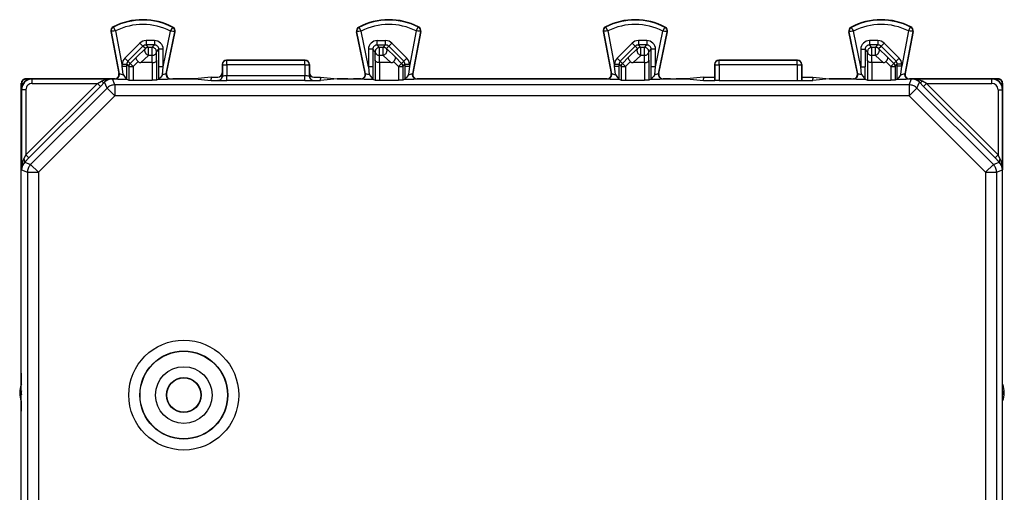
# Model space of a CAD drawing. Extents: x 0 to 420, y 0 to 297.
# Drawn here: x 304 to 349, y 144 to 166 of the extents above; entities that cross this region are included whole.
import ezdxf

# ---------------------------------------------------------------- set-up
doc = ezdxf.new("R2010")
doc.units = 0
doc.layers.get('0').update_dxf_attribs({"linetype": 'CONTINUOUS'})

msp = doc.modelspace()

# ---------------------------------------------------------------- linework, layer by layer
at = {"color": 7}
for p, q in [((308.543457, 165.225616), (308.535736, 165.24086)), ((311.26004, 165.21199), (311.267883, 165.227158)), ((319.766815, 165.21199), (319.758972, 165.227158)), ((322.483398, 165.225616), (322.491089, 165.24086)), ((331.043457, 165.225616), (331.035736, 165.24086)), ((333.76004, 165.21199), (333.767883, 165.227158)), ((342.266815, 165.21199), (342.258972, 165.227158)), ((344.983398, 165.225616), (344.991089, 165.24086)), ((308.446259, 165.027985), (308.429474, 165.02478)), ((308.429474, 165.02478), (308.797363, 163.100647)), ((308.446259, 165.027985), (308.816406, 163.092117)), ((308.645081, 165.052887), (308.954376, 163.435211)), ((310.822449, 163.414871), (311.156616, 165.040314)), ((310.960815, 163.094833), (311.355103, 165.012726)), ((310.980011, 163.103363), (311.371826, 165.009277)), ((311.355103, 165.012726), (311.371826, 165.009277)), ((319.671753, 165.012726), (319.655029, 165.009277)), ((320.046844, 163.103363), (319.655029, 165.009277)), ((320.06601, 163.094833), (319.671753, 165.012726)), ((320.204376, 163.414856), (319.870239, 165.040314)), ((322.381744, 165.052887), (322.072449, 163.435211)), ((322.580597, 165.027985), (322.210449, 163.092117)), ((322.597351, 165.02478), (322.229462, 163.100647)), ((322.580597, 165.027985), (322.597351, 165.02478)), ((330.946259, 165.027985), (330.929474, 165.02478)), ((330.929474, 165.02478), (331.297363, 163.100647)), ((330.946259, 165.027985), (331.316406, 163.092117)), ((331.145081, 165.052887), (331.454376, 163.435211)), ((333.322449, 163.414856), (333.656616, 165.040314)), ((333.460815, 163.094818), (333.855103, 165.012726)), ((333.480011, 163.103363), (333.871826, 165.009277)), ((333.855103, 165.012726), (333.871826, 165.009277)), ((342.171753, 165.012726), (342.155029, 165.009277)), ((342.546844, 163.103363), (342.155029, 165.009277)), ((342.56601, 163.094818), (342.171753, 165.012726)), ((342.704376, 163.414856), (342.370239, 165.040314)), ((344.881744, 165.052887), (344.572449, 163.435211)), ((345.080597, 165.027985), (344.710449, 163.092117)), ((345.097351, 165.02478), (344.729462, 163.100647)), ((345.080597, 165.027985), (345.097351, 165.02478)), ((309.071564, 163.80957), (309.754761, 164.492584)), ((309.212921, 163.668167), (309.896118, 164.351181)), ((309.754761, 164.492584), (309.896118, 164.351181)), ((310.006256, 164.241043), (309.896118, 164.351181)), ((310.422516, 164.609665), (310.037537, 164.609665)), ((310.037537, 164.609665), (310.037537, 164.409698)), ((310.422516, 164.409698), (310.037537, 164.409698)), ((310.147614, 164.299606), (310.037537, 164.409698)), ((310.312439, 164.299606), (310.147614, 164.299606)), ((310.147614, 163.932022), (310.147614, 164.299606)), ((310.312439, 164.299606), (310.422516, 164.409698)), ((310.312439, 163.932022), (310.312439, 164.299606)), ((310.422516, 164.609665), (310.422516, 164.409698)), ((320.604309, 164.609665), (320.989502, 164.609665)), ((320.604309, 164.409698), (320.604309, 164.609665)), ((320.714417, 164.299606), (320.604309, 164.409698)), ((320.604309, 164.409698), (320.989502, 164.409698)), ((320.714417, 163.932022), (320.714417, 164.299606)), ((320.879425, 164.299606), (320.714417, 164.299606)), ((320.879425, 164.299606), (320.989502, 164.409698)), ((320.879425, 163.932022), (320.879425, 164.299606)), ((320.989502, 164.409698), (320.989502, 164.609665)), ((321.020813, 164.240997), (321.130951, 164.351135)), ((321.130951, 164.351135), (321.272369, 164.492493)), ((321.813965, 163.667908), (321.130951, 164.351135)), ((321.955383, 163.809265), (321.272369, 164.492493)), ((331.571564, 163.80957), (332.254761, 164.492569)), ((331.712921, 163.668167), (332.396118, 164.351166)), ((332.254761, 164.492569), (332.396118, 164.351166)), ((332.506256, 164.241028), (332.396118, 164.351166)), ((332.922516, 164.609665), (332.537537, 164.609665)), ((332.537537, 164.609665), (332.537537, 164.409698)), ((332.922516, 164.409698), (332.537537, 164.409698)), ((332.647614, 164.299606), (332.537537, 164.409698)), ((332.812439, 164.299606), (332.647614, 164.299606)), ((332.647614, 163.932022), (332.647614, 164.299606)), ((332.812439, 164.299606), (332.922516, 164.409698)), ((332.812439, 163.932022), (332.812439, 164.299606)), ((332.922516, 164.609665), (332.922516, 164.409698)), ((343.489502, 164.609665), (343.104309, 164.609665)), ((343.104309, 164.609665), (343.104309, 164.409698)), ((343.214417, 164.299606), (343.104309, 164.409698)), ((343.489502, 164.409698), (343.104309, 164.409698)), ((343.214417, 163.932007), (343.214417, 164.299606)), ((343.379425, 164.299606), (343.214417, 164.299606)), ((343.379425, 164.299606), (343.489502, 164.409698)), ((343.379425, 163.932007), (343.379425, 164.299606)), ((343.489502, 164.609665), (343.489502, 164.409698)), ((343.520813, 164.240997), (343.630951, 164.351135)), ((343.772369, 164.492493), (343.630951, 164.351135)), ((343.630951, 164.351135), (344.313965, 163.667908)), ((343.772369, 164.492493), (344.455383, 163.809265)), ((309.071564, 163.80957), (309.212921, 163.668167)), ((309.312592, 163.568512), (309.594635, 163.850479)), ((310.006256, 164.241043), (309.594635, 163.850479)), ((310.147614, 163.932022), (309.79834, 163.600632)), ((310.312439, 163.932022), (310.147614, 163.932022)), ((310.32132, 163.600616), (310.312439, 163.932022)), ((310.51239, 164.09964), (310.622498, 164.209717)), ((310.522888, 163.709076), (310.51239, 164.09964)), ((310.622498, 163.414871), (310.622498, 164.209717)), ((310.822449, 164.209717), (310.622498, 164.209717)), ((310.822449, 163.414871), (310.822449, 164.209717)), ((320.204376, 164.209717), (320.204376, 163.414856)), ((320.404358, 164.209717), (320.204376, 164.209717)), ((320.514435, 164.09964), (320.404358, 164.209717)), ((320.404358, 164.209717), (320.404358, 163.414856)), ((320.503967, 163.709076), (320.514435, 164.09964)), ((320.705536, 163.600616), (320.714417, 163.932022)), ((320.879425, 163.932022), (320.714417, 163.932022)), ((320.879425, 163.932022), (321.228485, 163.600616)), ((321.020813, 164.240997), (321.43222, 163.850433)), ((321.714294, 163.568253), (321.43222, 163.850433)), ((321.813965, 163.667908), (321.955383, 163.809265)), ((331.571564, 163.80957), (331.712921, 163.668167)), ((331.812592, 163.568497), (332.094635, 163.850479)), ((332.506256, 164.241028), (332.094635, 163.850479)), ((332.647614, 163.932022), (332.29834, 163.600616)), ((332.812439, 163.932022), (332.647614, 163.932022)), ((332.82132, 163.600616), (332.812439, 163.932022)), ((333.01239, 164.09964), (333.122498, 164.209717)), ((333.022888, 163.709076), (333.01239, 164.09964)), ((333.122498, 163.414856), (333.122498, 164.209717)), ((333.322449, 164.209717), (333.122498, 164.209717)), ((333.322449, 163.414856), (333.322449, 164.209717)), ((342.704376, 164.209717), (342.704376, 163.414856)), ((342.704376, 164.209717), (342.904358, 164.209717)), ((343.014435, 164.09964), (342.904358, 164.209717)), ((342.904358, 164.209717), (342.904358, 163.414856)), ((343.003967, 163.709076), (343.014435, 164.09964)), ((343.205536, 163.600616), (343.214417, 163.932007)), ((343.379425, 163.932007), (343.214417, 163.932007)), ((343.379425, 163.932007), (343.728485, 163.600616)), ((343.520813, 164.240997), (343.93222, 163.850433)), ((344.214294, 163.568253), (343.93222, 163.850433)), ((344.455383, 163.809265), (344.313965, 163.667908)), ((308.954376, 163.435211), (308.954376, 163.526718)), ((308.954376, 163.526718), (309.154358, 163.526718)), ((308.954376, 163.435211), (309.154358, 163.435211)), ((308.989746, 163.057968), (308.954376, 163.435211)), ((309.154083, 162.851288), (309.154358, 163.435211)), ((309.154358, 163.526718), (309.253967, 163.427109)), ((309.154358, 163.435211), (309.154358, 163.526718)), ((309.212921, 163.668167), (309.312592, 163.568512)), ((309.253967, 163.427109), (309.253967, 162.801361)), ((309.253967, 163.427109), (309.453949, 163.427109)), ((309.312592, 163.568512), (309.453949, 163.427109)), ((309.453949, 163.427109), (309.675079, 163.648178)), ((309.453949, 163.427109), (309.453949, 162.799637)), ((310.32132, 163.600616), (309.79834, 163.600632)), ((310.321716, 163.600632), (310.322632, 163.600632)), ((310.322906, 163.600632), (310.322906, 162.799637)), ((310.522888, 163.709076), (310.522888, 162.801361)), ((310.622772, 162.851303), (310.622498, 163.414871)), ((310.822449, 163.414871), (310.622498, 163.414871)), ((310.786652, 163.058578), (310.822449, 163.414871)), ((313.528503, 163.505676), (313.513428, 163.513214)), ((313.513428, 163.513123), (313.513428, 163.138184)), ((313.528503, 163.505676), (313.527557, 162.984497)), ((313.728394, 163.705643), (313.713409, 163.713135)), ((317.313416, 163.713135), (313.713409, 163.713135)), ((313.728394, 163.495209), (313.727478, 162.991577)), ((317.298462, 163.705643), (313.728394, 163.705643)), ((313.728394, 163.495209), (313.728394, 163.705643)), ((317.298462, 163.495209), (313.728394, 163.495209)), ((317.298462, 163.705643), (317.313416, 163.713135)), ((317.298462, 163.495209), (317.298462, 163.705643)), ((317.298462, 163.495209), (317.299377, 162.991577)), ((317.498352, 163.505676), (317.513428, 163.513214)), ((317.498352, 163.505676), (317.499298, 162.984497)), ((317.513428, 163.513123), (317.513428, 163.138184)), ((320.404358, 163.414856), (320.204376, 163.414856)), ((320.204376, 163.414856), (320.240173, 163.058578)), ((320.404358, 163.414856), (320.404053, 162.851303)), ((320.503967, 163.709076), (320.503967, 162.801346)), ((320.703949, 163.600632), (320.703949, 162.799637)), ((320.705139, 163.600616), (320.704193, 163.600632)), ((321.228485, 163.600616), (320.705536, 163.600616)), ((321.572906, 163.426895), (321.351715, 163.648148)), ((321.714294, 163.568253), (321.572906, 163.426895)), ((321.572906, 163.426895), (321.572906, 162.799637)), ((321.572906, 163.426895), (321.772888, 163.426895)), ((321.714294, 163.568253), (321.813965, 163.667908)), ((321.772888, 163.426895), (321.872498, 163.526505)), ((321.772888, 163.426895), (321.772888, 162.801346)), ((321.872498, 163.526505), (321.872498, 163.435211)), ((321.872498, 163.526505), (322.072449, 163.526505)), ((321.872498, 163.435211), (321.872772, 162.851288)), ((321.872498, 163.435211), (322.072449, 163.435211)), ((322.072449, 163.435211), (322.037109, 163.057968)), ((322.072449, 163.526505), (322.072449, 163.435211)), ((331.454376, 163.435211), (331.454376, 163.526718)), ((331.454376, 163.526718), (331.654358, 163.526718)), ((331.454376, 163.435211), (331.654358, 163.435211)), ((331.489746, 163.057968), (331.454376, 163.435211)), ((331.654083, 162.851288), (331.654358, 163.435211)), ((331.654358, 163.526718), (331.753967, 163.427094)), ((331.654358, 163.435211), (331.654358, 163.526718)), ((331.712921, 163.668167), (331.812592, 163.568497)), ((331.753967, 163.427094), (331.753967, 162.801346)), ((331.753967, 163.427094), (331.953949, 163.427094)), ((331.812592, 163.568497), (331.953949, 163.427094)), ((331.953949, 163.427094), (332.175079, 163.648178)), ((331.953949, 163.427094), (331.953949, 162.799637)), ((332.82132, 163.600616), (332.29834, 163.600616)), ((332.821716, 163.600616), (332.822632, 163.600632)), ((332.822906, 163.600632), (332.822906, 162.799637)), ((333.022888, 163.709076), (333.022888, 162.801346)), ((333.122772, 162.851288), (333.122498, 163.414856)), ((333.322449, 163.414856), (333.122498, 163.414856)), ((333.286652, 163.058578), (333.322449, 163.414856)), ((336.028503, 163.505676), (336.013428, 163.513214)), ((336.013428, 163.513123), (336.013428, 162.938171)), ((336.028503, 163.505676), (336.027191, 162.784637)), ((336.228394, 163.705643), (336.213409, 163.71312)), ((339.813416, 163.71312), (336.213409, 163.71312)), ((336.228394, 163.495209), (336.227081, 162.782944)), ((339.798462, 163.705643), (336.228394, 163.705643)), ((336.228394, 163.495209), (336.228394, 163.705643)), ((339.798462, 163.495209), (336.228394, 163.495209)), ((339.798462, 163.705643), (339.813416, 163.71312)), ((339.798462, 163.495209), (339.798462, 163.705643)), ((339.798462, 163.495209), (339.799774, 162.782944)), ((339.998352, 163.505676), (340.013428, 163.513214)), ((339.998352, 163.505676), (339.999664, 162.784637)), ((340.013428, 163.513123), (340.013428, 162.938171)), ((342.704376, 163.414856), (342.904358, 163.414856)), ((342.740173, 163.058578), (342.704376, 163.414856)), ((342.904053, 162.851288), (342.904358, 163.414856)), ((343.003967, 163.709076), (343.003967, 162.801346)), ((343.203949, 163.600632), (343.203949, 162.799637)), ((343.205139, 163.600616), (343.204193, 163.600632)), ((343.728485, 163.600616), (343.205536, 163.600616)), ((344.072906, 163.426895), (343.851715, 163.648132)), ((344.214294, 163.568253), (344.072906, 163.426895)), ((344.072906, 163.426895), (344.072906, 162.799637)), ((344.072906, 163.426895), (344.272888, 163.426895)), ((344.214294, 163.568253), (344.313965, 163.667908)), ((344.272888, 163.426895), (344.372498, 163.526505)), ((344.272888, 163.426895), (344.272888, 162.801346)), ((344.372498, 163.435211), (344.372498, 163.526505)), ((344.572449, 163.526505), (344.372498, 163.526505)), ((344.372772, 162.851288), (344.372498, 163.435211)), ((344.572449, 163.435211), (344.372498, 163.435211)), ((344.537109, 163.057968), (344.572449, 163.435211)), ((344.572449, 163.435211), (344.572449, 163.526505)), ((308.816406, 163.092117), (308.797363, 163.100647)), ((310.960815, 163.094833), (310.980011, 163.103363)), ((313.013428, 162.938171), (312.261017, 162.863129)), ((313.013428, 162.938171), (313.313416, 162.938171)), ((313.013428, 162.938171), (313.013428, 162.863129)), ((313.513428, 163.138184), (313.513428, 162.988022)), ((313.527557, 162.984497), (313.513428, 162.988022)), ((313.727478, 162.781128), (313.727478, 162.991577)), ((317.299377, 162.991577), (313.727478, 162.991577)), ((317.299377, 162.781128), (317.299377, 162.991577)), ((317.499298, 162.984497), (317.513428, 162.988022)), ((317.513428, 163.138184), (317.513428, 162.988022)), ((317.713409, 162.938171), (318.013428, 162.938171)), ((318.013428, 162.938171), (318.765808, 162.863129)), ((318.013428, 162.938171), (318.013428, 162.863129)), ((320.06601, 163.094833), (320.046844, 163.103363)), ((322.210449, 163.092117), (322.229462, 163.100647)), ((331.316406, 163.092117), (331.297363, 163.100647)), ((333.460815, 163.094818), (333.480011, 163.103363)), ((335.513428, 162.938171), (334.761017, 162.863129)), ((335.513428, 162.938171), (335.513428, 162.863129)), ((335.513428, 162.938171), (336.013428, 162.938171)), ((336.013428, 162.938171), (336.013428, 162.788071)), ((340.013428, 162.938171), (340.013428, 162.788071)), ((340.013428, 162.938171), (340.513428, 162.938171)), ((340.513428, 162.938171), (340.513428, 162.863129)), ((340.513428, 162.938171), (341.265839, 162.863129)), ((342.56601, 163.094818), (342.546844, 163.103363)), ((344.710449, 163.092117), (344.729462, 163.100647)), ((304.357788, 162.643799), (304.338409, 162.663147)), ((304.338409, 149.663116), (304.338409, 162.663147)), ((304.338409, 152.613113), (304.338409, 162.663132)), ((304.357788, 162.643799), (304.357788, 162.50087)), ((304.405975, 162.614883), (304.357788, 162.643799)), ((304.557739, 162.843781), (304.538391, 162.863129)), ((308.601257, 162.863129), (304.538391, 162.863129)), ((304.538422, 162.863129), (308.601257, 162.863129)), ((307.813751, 162.655258), (304.546295, 159.387802)), ((304.557739, 162.843781), (304.700653, 162.843781)), ((304.58667, 162.795578), (304.557739, 162.843781)), ((307.95517, 162.513855), (304.687683, 159.246384)), ((304.838409, 162.855255), (304.838409, 162.863129)), ((304.838409, 162.863129), (308.600922, 162.863129)), ((304.838409, 162.855255), (308.498779, 162.855255)), ((304.838409, 162.655258), (304.838409, 162.855255)), ((304.838409, 162.655258), (307.813751, 162.655258)), ((307.813751, 162.655258), (308.005066, 162.751236)), ((307.95517, 162.513855), (307.813751, 162.655258)), ((307.95517, 162.513855), (308.146484, 162.70578)), ((308.256866, 162.439362), (308.146484, 162.70578)), ((308.610413, 162.5858), (308.498779, 162.855255)), ((308.619995, 162.854568), (308.600922, 162.863129)), ((344.916443, 162.585785), (308.610413, 162.5858)), ((308.610413, 162.5858), (308.610413, 162.085815)), ((309.154083, 162.851288), (309.253967, 162.801361)), ((309.25415, 162.801315), (309.453949, 162.799637)), ((309.453949, 162.799637), (310.322906, 162.799637)), ((310.522705, 162.801315), (310.322906, 162.799637)), ((310.622772, 162.851303), (310.522888, 162.801361)), ((311.156677, 162.854568), (311.175903, 162.863129)), ((311.175598, 162.863129), (311.263428, 162.863129)), ((311.175903, 162.863129), (312.261017, 162.863129)), ((312.261017, 162.863129), (311.263428, 162.863129)), ((312.261017, 162.863129), (313.013428, 162.788071)), ((313.013428, 162.788071), (313.013428, 162.863129)), ((313.013428, 162.788071), (313.313354, 162.788071)), ((313.327667, 162.7845), (313.313354, 162.788071)), ((317.299377, 162.781128), (313.727478, 162.781128)), ((317.699158, 162.7845), (317.71347, 162.788071)), ((317.71347, 162.788071), (318.013428, 162.788071)), ((318.013428, 162.788071), (318.013428, 162.863129)), ((318.765808, 162.863129), (318.013428, 162.788071)), ((318.765808, 162.863129), (319.850922, 162.863129)), ((319.263428, 162.863129), (318.765839, 162.863129)), ((319.263428, 162.863129), (319.851257, 162.863129)), ((319.851257, 162.863129), (319.513428, 162.863129)), ((319.870148, 162.854568), (319.850922, 162.863129)), ((320.404053, 162.851303), (320.503967, 162.801346)), ((320.50415, 162.801315), (320.703949, 162.799637)), ((320.703949, 162.799637), (321.572906, 162.799637)), ((321.772705, 162.801315), (321.572906, 162.799637)), ((321.872772, 162.851288), (321.772888, 162.801346)), ((322.40686, 162.854568), (322.425934, 162.863129)), ((331.101257, 162.863129), (322.425598, 162.863129)), ((322.425598, 162.863129), (331.101257, 162.863129)), ((322.425934, 162.863129), (331.100922, 162.863129)), ((331.119965, 162.854568), (331.100922, 162.863129)), ((331.654083, 162.851288), (331.753967, 162.801346)), ((331.75415, 162.801315), (331.953949, 162.799637)), ((331.953949, 162.799637), (332.822906, 162.799637)), ((333.022705, 162.801315), (332.822906, 162.799637)), ((333.122772, 162.851288), (333.022888, 162.801346)), ((333.656708, 162.854568), (333.675934, 162.863129)), ((334.013428, 162.863129), (333.675598, 162.863129)), ((333.675598, 162.863129), (334.263428, 162.863129)), ((333.675934, 162.863129), (334.761017, 162.863129)), ((334.761017, 162.863129), (334.263428, 162.863129)), ((334.761017, 162.863129), (335.513428, 162.788071)), ((335.513428, 162.788071), (335.513428, 162.863129)), ((335.513428, 162.788071), (336.013428, 162.788071)), ((336.013428, 162.788071), (336.027191, 162.784637)), ((336.227081, 162.782944), (336.027191, 162.784637)), ((336.227081, 162.782944), (339.799774, 162.782944)), ((339.799774, 162.782944), (339.999664, 162.784637)), ((340.013428, 162.788071), (339.999664, 162.784637)), ((340.013428, 162.788071), (340.513428, 162.788071)), ((341.265839, 162.863129), (340.513428, 162.788071)), ((340.513428, 162.788071), (340.513428, 162.863129)), ((341.265839, 162.863129), (342.350922, 162.863129)), ((342.263428, 162.863129), (341.265839, 162.863129)), ((342.263428, 162.863129), (342.351257, 162.863129)), ((342.370148, 162.854568), (342.350922, 162.863129)), ((342.904053, 162.851288), (343.003967, 162.801346)), ((343.00415, 162.801315), (343.203949, 162.799637)), ((343.203949, 162.799637), (344.072906, 162.799637)), ((344.272705, 162.801315), (344.072906, 162.799637)), ((344.372772, 162.851288), (344.272888, 162.801346)), ((344.90686, 162.854568), (344.925934, 162.863129)), ((344.916443, 162.585785), (345.028076, 162.855255)), ((344.916443, 162.585785), (344.916443, 162.085815)), ((348.988464, 162.863113), (344.925598, 162.863129)), ((344.925598, 162.863129), (348.988434, 162.863113)), ((344.925934, 162.863129), (348.688416, 162.863129)), ((345.028076, 162.855255), (348.688416, 162.855255)), ((345.269989, 162.439346), (345.380341, 162.70578)), ((345.571686, 162.51384), (345.380341, 162.70578)), ((345.713104, 162.655258), (345.521759, 162.751221)), ((345.571686, 162.51384), (345.713104, 162.655258)), ((345.571686, 162.51384), (348.839142, 159.246368)), ((345.713104, 162.655258), (348.98056, 159.387787)), ((345.713104, 162.655258), (348.688416, 162.655258)), ((348.688416, 162.855255), (348.688416, 162.863129)), ((348.688416, 162.655258), (348.688416, 162.855255)), ((348.826172, 162.843765), (348.969086, 162.843765)), ((348.940186, 162.795563), (348.969086, 162.843765)), ((348.969086, 162.843765), (348.988464, 162.863113)), ((349.12088, 162.614883), (349.169067, 162.643799)), ((349.169067, 162.643799), (349.188416, 162.663147)), ((349.169067, 162.500885), (349.169067, 162.643799)), ((349.188416, 162.663147), (349.188416, 162.365204)), ((349.188416, 162.365204), (349.188416, 162.663132)), ((304.338409, 118.463127), (304.338409, 162.363129)), ((304.346283, 162.363129), (304.338409, 162.363129)), ((304.346283, 162.363129), (304.346283, 158.702759)), ((304.546295, 162.363129), (304.346283, 162.363129)), ((304.546295, 162.363129), (304.546295, 159.387802)), ((304.762207, 158.944702), (308.256866, 162.439362)), ((305.115723, 158.591156), (308.610413, 162.085815)), ((308.610413, 162.085815), (308.256866, 162.439362)), ((344.916443, 162.085815), (308.610413, 162.085815)), ((344.916443, 162.085815), (345.269989, 162.439346)), ((348.411102, 158.591156), (344.916443, 162.085815)), ((348.764648, 158.944687), (345.269989, 162.439346)), ((348.98056, 162.363129), (349.180542, 162.363129)), ((348.98056, 162.363129), (348.98056, 159.387787)), ((349.180542, 162.363129), (349.188416, 162.363129)), ((349.180542, 162.363129), (349.180542, 158.702759)), ((349.188416, 118.46312), (349.188416, 162.363129)), ((304.450317, 159.196472), (304.546295, 159.387802)), ((304.687683, 159.246384), (304.546295, 159.387802)), ((348.839142, 159.246368), (348.98056, 159.387787)), ((349.076538, 159.196457), (348.98056, 159.387787)), ((304.495758, 159.055054), (304.687683, 159.246384)), ((304.495758, 159.055054), (304.762207, 158.944702)), ((305.115723, 158.591156), (304.762207, 158.944702)), ((348.411102, 158.591156), (348.764648, 158.944687)), ((348.764648, 158.944687), (349.031067, 159.055054)), ((349.031067, 159.055054), (348.839142, 159.246368)), ((304.346283, 158.702759), (304.615753, 158.591156)), ((304.615753, 158.591156), (305.115723, 158.591156)), ((304.615753, 158.591156), (304.615753, 135.613129)), ((305.115723, 158.591156), (305.115723, 135.713135)), ((348.411102, 158.591156), (348.411102, 135.71312)), ((348.411102, 158.591156), (348.911072, 158.591156)), ((348.911072, 158.591156), (349.180542, 158.702759)), ((348.911072, 158.591156), (348.911072, 135.613129)), ((304.338409, 149.413116), (304.338409, 152.163132)), ((304.338409, 149.413116), (304.338409, 148.893097)), ((304.338409, 148.133163), (304.338409, 147.674255))]:
    msp.add_line(p, q, dxfattribs=at)
for points in [[(308.645081, 165.052887), (308.547363, 165.215714), (308.543549, 165.223892), (308.543304, 165.224945), (308.543304, 165.225296), (308.543457, 165.225616)], [(311.156616, 165.040314), (311.254883, 165.200073), (311.259918, 165.210281), (311.260162, 165.211304), (311.260162, 165.21167), (311.26004, 165.21199)], [(319.870239, 165.040314), (319.771973, 165.200073), (319.766907, 165.210281), (319.766663, 165.211304), (319.766693, 165.21167), (319.766815, 165.21199)], [(322.381744, 165.052887), (322.479492, 165.215714), (322.483307, 165.223892), (322.483551, 165.224945), (322.483521, 165.225296), (322.483398, 165.225616)], [(331.145081, 165.052887), (331.047363, 165.215698), (331.043549, 165.223892), (331.043304, 165.224945), (331.043304, 165.225296), (331.043457, 165.225616)], [(333.656616, 165.040314), (333.754883, 165.200073), (333.759918, 165.210281), (333.760162, 165.211304), (333.760162, 165.21167), (333.76004, 165.21199)], [(344.881744, 165.052887), (344.979492, 165.215698), (344.983307, 165.223892), (344.983551, 165.224945), (344.983521, 165.225296), (344.983398, 165.225616)], [(310.147644, 164.299606), (310.130188, 164.298843), (310.112915, 164.296555), (310.095886, 164.292801), (310.079285, 164.287552), (310.063171, 164.280869), (310.047668, 164.272812), (310.032959, 164.263443), (310.019104, 164.252823), (310.006287, 164.241043)], [(310.51239, 164.099625), (310.510376, 164.128098), (310.504333, 164.15596), (310.494324, 164.182693), (310.480652, 164.207718), (310.463562, 164.230576), (310.443359, 164.250748), (310.420532, 164.267838), (310.395508, 164.281509), (310.368774, 164.291489), (310.340881, 164.297562), (310.312439, 164.299606)], [(320.714417, 164.299606), (320.685974, 164.297562), (320.658081, 164.291489), (320.631348, 164.281509), (320.606323, 164.267838), (320.583496, 164.250748), (320.563293, 164.230576), (320.546204, 164.207718), (320.532532, 164.182693), (320.522522, 164.15596), (320.516479, 164.128098), (320.514465, 164.099625)], [(321.020813, 164.240982), (321.007996, 164.252792), (320.99408, 164.263412), (320.979431, 164.272781), (320.963928, 164.280838), (320.947815, 164.287521), (320.931213, 164.29277), (320.914124, 164.296555), (320.896851, 164.298843), (320.879456, 164.299606)], [(332.647644, 164.299606), (332.630188, 164.298843), (332.612915, 164.296555), (332.595886, 164.292801), (332.579285, 164.287552), (332.563171, 164.280869), (332.547668, 164.272812), (332.532959, 164.263443), (332.519104, 164.252823), (332.506287, 164.241043)], [(333.01239, 164.099625), (333.010376, 164.128098), (333.004333, 164.15596), (332.994324, 164.182693), (332.980652, 164.207718), (332.963562, 164.230576), (332.943359, 164.250748), (332.920532, 164.267838), (332.895508, 164.281509), (332.868774, 164.291489), (332.840881, 164.297562), (332.812439, 164.299606)], [(343.214417, 164.299606), (343.185974, 164.297562), (343.158081, 164.291489), (343.131348, 164.281509), (343.106323, 164.267838), (343.083496, 164.250748), (343.063293, 164.230576), (343.046204, 164.207718), (343.032532, 164.182693), (343.022522, 164.15596), (343.016479, 164.128098), (343.014465, 164.099625)], [(343.520813, 164.240982), (343.507996, 164.252792), (343.49408, 164.263412), (343.479431, 164.272781), (343.463928, 164.280838), (343.447815, 164.287521), (343.431213, 164.29277), (343.414124, 164.296555), (343.396851, 164.298843), (343.379456, 164.299606)], [(309.675079, 163.648178), (309.644165, 163.683136), (309.618195, 163.71965), (309.598572, 163.756104), (309.586609, 163.790665), (309.583435, 163.814697), (309.586121, 163.835037), (309.594635, 163.850479)], [(310.006287, 164.241043), (309.993896, 164.225388), (309.984375, 164.207382), (309.977966, 164.187363), (309.97467, 164.165695), (309.974609, 164.142807), (309.977783, 164.119095), (309.984131, 164.095047), (309.993591, 164.07106), (310.005798, 164.047623), (310.020813, 164.025162), (310.038025, 164.004074), (310.057434, 163.984787), (310.07843, 163.967636), (310.100769, 163.952957), (310.123962, 163.940994), (310.147644, 163.932022)], [(310.312439, 163.932022), (310.340759, 163.933945), (310.368469, 163.939163), (310.395081, 163.947647), (310.419983, 163.959183), (310.442749, 163.973526), (310.462891, 163.990433), (310.480042, 164.009506), (310.493774, 164.030411), (310.503845, 164.052689), (310.510132, 164.075943), (310.51239, 164.099625)], [(320.514465, 164.099625), (320.516724, 164.075943), (320.52301, 164.052689), (320.533081, 164.030411), (320.546814, 164.009506), (320.563965, 163.990433), (320.584106, 163.973526), (320.606873, 163.959183), (320.631775, 163.947647), (320.658386, 163.939163), (320.686096, 163.933945), (320.714417, 163.932022)], [(320.879456, 163.932022), (320.903076, 163.940994), (320.92627, 163.952927), (320.948547, 163.967606), (320.969666, 163.984756), (320.988953, 164.004044), (321.006287, 164.025131), (321.021179, 164.047592), (321.033508, 164.07103), (321.042908, 164.094986), (321.049255, 164.119064), (321.052429, 164.142746), (321.052429, 164.165634), (321.049133, 164.187302), (321.042664, 164.207321), (321.033203, 164.225327), (321.020813, 164.240982)], [(321.351715, 163.648148), (321.38266, 163.683105), (321.40863, 163.719604), (321.428253, 163.756058), (321.440247, 163.790619), (321.44339, 163.814636), (321.440735, 163.834991), (321.43222, 163.850433)], [(332.175079, 163.648178), (332.144165, 163.683136), (332.118195, 163.71965), (332.098572, 163.756104), (332.086578, 163.790665), (332.083435, 163.814682), (332.086121, 163.835037), (332.094635, 163.850479)], [(332.506287, 164.241043), (332.493896, 164.225388), (332.484375, 164.207382), (332.477966, 164.187363), (332.47467, 164.165695), (332.474609, 164.142807), (332.477783, 164.119095), (332.484131, 164.095047), (332.493591, 164.07106), (332.505798, 164.047623), (332.520813, 164.025162), (332.538025, 164.004074), (332.557434, 163.984787), (332.57843, 163.967636), (332.600769, 163.952957), (332.623962, 163.940994), (332.647644, 163.932022)], [(332.812439, 163.932022), (332.840759, 163.933945), (332.868469, 163.939163), (332.895081, 163.947647), (332.919983, 163.959183), (332.942749, 163.973526), (332.962891, 163.990433), (332.980042, 164.009506), (332.993774, 164.030411), (333.003845, 164.052689), (333.010132, 164.075943), (333.01239, 164.099625)], [(343.014465, 164.099625), (343.016724, 164.075943), (343.02301, 164.052689), (343.033081, 164.030411), (343.046814, 164.009506), (343.063965, 163.990433), (343.084106, 163.973526), (343.106873, 163.959183), (343.131775, 163.947647), (343.158386, 163.939163), (343.186096, 163.933945), (343.214417, 163.932022)], [(343.379456, 163.932022), (343.403076, 163.940994), (343.42627, 163.952927), (343.448547, 163.967606), (343.469666, 163.984756), (343.488953, 164.004044), (343.506287, 164.025131), (343.521179, 164.047592), (343.533508, 164.07103), (343.542908, 164.094986), (343.549255, 164.119064), (343.552429, 164.142746), (343.552429, 164.165634), (343.549133, 164.187302), (343.542664, 164.207321), (343.533203, 164.225327), (343.520813, 164.240982)], [(343.851715, 163.648132), (343.88266, 163.683105), (343.90863, 163.719604), (343.928253, 163.756058), (343.940247, 163.790619), (343.94339, 163.814636), (343.940735, 163.834991), (343.93222, 163.850433)], [(309.312561, 163.568497), (309.300842, 163.555649), (309.290222, 163.541824), (309.280823, 163.527084), (309.272766, 163.511612), (309.266052, 163.495499), (309.260803, 163.478867), (309.257019, 163.461838), (309.254761, 163.444534), (309.253967, 163.427109)], [(310.322906, 163.600632), (310.366333, 163.603607), (310.407379, 163.611557), (310.444855, 163.624283), (310.463776, 163.633438), (310.480591, 163.643921), (310.499207, 163.659637), (310.512726, 163.676788), (310.52066, 163.694733), (310.522888, 163.709076)], [(313.728394, 163.705643), (313.699951, 163.703598), (313.672058, 163.697525), (313.645386, 163.687546), (313.620361, 163.673843), (313.597534, 163.656754), (313.577393, 163.636581), (313.560242, 163.613754), (313.54657, 163.588699), (313.536682, 163.561996), (313.530579, 163.534134), (313.528503, 163.505692)], [(313.528503, 163.505692), (313.531433, 163.504227), (313.538147, 163.502792), (313.548645, 163.501419), (313.562561, 163.500137), (313.579773, 163.498947), (313.599792, 163.497879), (313.622375, 163.496994), (313.647034, 163.496262), (313.673279, 163.495712), (313.700562, 163.495377), (313.728394, 163.495193)], [(317.498352, 163.505692), (317.496277, 163.534134), (317.490173, 163.561996), (317.480286, 163.588699), (317.466614, 163.613754), (317.449463, 163.636581), (317.429321, 163.656754), (317.406494, 163.673843), (317.38147, 163.687546), (317.354797, 163.697525), (317.326904, 163.703598), (317.298462, 163.705643)], [(317.298462, 163.495193), (317.326294, 163.495377), (317.353577, 163.495712), (317.379822, 163.496262), (317.40448, 163.496994), (317.427063, 163.497879), (317.447083, 163.498947), (317.464294, 163.500137), (317.47821, 163.501419), (317.488708, 163.502792), (317.495422, 163.504227), (317.498352, 163.505692)], [(320.703949, 163.600632), (320.660522, 163.603607), (320.619446, 163.611557), (320.582001, 163.624283), (320.56308, 163.633438), (320.546265, 163.643921), (320.527649, 163.659637), (320.514099, 163.676788), (320.506195, 163.694733), (320.503967, 163.709076)], [(321.772888, 163.426895), (321.772156, 163.444321), (321.769836, 163.461624), (321.766052, 163.478622), (321.760803, 163.495255), (321.754089, 163.511368), (321.746033, 163.52684), (321.736694, 163.54155), (321.726074, 163.555374), (321.714294, 163.568253)], [(331.812561, 163.568497), (331.800842, 163.555618), (331.790222, 163.541794), (331.780823, 163.527084), (331.772766, 163.511612), (331.766052, 163.495499), (331.760803, 163.478836), (331.757019, 163.461807), (331.754761, 163.444534), (331.753967, 163.427078)], [(332.822906, 163.600632), (332.866333, 163.603607), (332.907379, 163.611557), (332.944855, 163.624268), (332.963776, 163.633438), (332.980591, 163.643921), (332.999207, 163.659637), (333.012726, 163.676788), (333.02066, 163.694733), (333.022888, 163.709076)], [(336.228394, 163.705643), (336.199951, 163.703598), (336.172058, 163.697525), (336.145386, 163.687546), (336.120361, 163.673843), (336.097534, 163.656754), (336.077393, 163.636581), (336.060242, 163.613754), (336.04657, 163.588699), (336.036682, 163.561996), (336.030579, 163.534134), (336.028503, 163.505692)], [(336.028503, 163.505692), (336.031433, 163.504227), (336.038147, 163.502792), (336.048645, 163.501419), (336.062561, 163.500137), (336.079773, 163.498947), (336.099792, 163.497879), (336.122375, 163.496994), (336.147034, 163.496262), (336.173279, 163.495712), (336.200562, 163.495377), (336.228394, 163.495193)], [(339.998352, 163.505692), (339.996277, 163.534134), (339.990173, 163.561996), (339.980286, 163.588699), (339.966614, 163.613754), (339.949463, 163.636581), (339.929321, 163.656754), (339.906494, 163.673843), (339.88147, 163.687546), (339.854797, 163.697525), (339.826904, 163.703598), (339.798462, 163.705643)], [(339.798462, 163.495193), (339.826294, 163.495377), (339.853577, 163.495712), (339.879822, 163.496262), (339.90448, 163.496994), (339.927063, 163.497879), (339.947083, 163.498947), (339.964294, 163.500137), (339.97821, 163.501419), (339.988708, 163.502792), (339.995422, 163.504227), (339.998352, 163.505692)], [(343.203949, 163.600632), (343.160522, 163.603607), (343.119446, 163.611557), (343.082001, 163.624268), (343.06308, 163.633423), (343.046265, 163.643921), (343.027649, 163.659637), (343.014099, 163.676788), (343.006195, 163.694733), (343.003967, 163.709076)], [(344.272888, 163.426895), (344.272156, 163.444321), (344.269836, 163.461624), (344.266052, 163.478622), (344.260803, 163.495255), (344.254089, 163.511368), (344.246033, 163.52684), (344.236694, 163.54155), (344.226074, 163.555374), (344.214294, 163.568253)], [(308.619995, 162.854568), (308.646973, 162.8564), (308.673462, 162.861862), (308.698975, 162.870865), (308.723083, 162.883194), (308.745178, 162.898666), (308.765076, 162.917007), (308.782349, 162.937851), (308.79657, 162.960831), (308.807678, 162.985519), (308.815247, 163.01149), (308.819275, 163.038223), (308.819641, 163.065262), (308.816406, 163.092117)], [(308.989746, 163.057968), (309.054504, 162.967102), (309.09079, 162.919556), (309.110382, 162.895981), (309.147339, 162.856873), (309.151947, 162.852814), (309.153625, 162.851486), (309.154022, 162.851318)], [(310.786652, 163.058578), (310.73819, 162.990402), (310.691559, 162.927704), (310.665436, 162.895813), (310.628906, 162.856689), (310.624573, 162.852722), (310.622772, 162.851303)], [(310.960815, 163.094833), (310.957153, 163.067825), (310.957214, 163.040543), (310.960999, 163.013565), (310.968384, 162.98732), (310.979309, 162.962326), (310.993469, 162.939041), (311.010681, 162.917923), (311.030579, 162.899338), (311.052917, 162.883621), (311.077087, 162.871109), (311.102783, 162.861984), (311.129456, 162.85643), (311.156677, 162.854568)], [(313.327698, 162.7845), (313.35614, 162.786545), (313.383972, 162.792618), (313.410706, 162.802597), (313.43573, 162.816269), (313.458557, 162.833389), (313.478699, 162.853561), (313.495789, 162.876389), (313.50946, 162.901443), (313.51947, 162.928177), (313.525513, 162.956039), (313.527527, 162.984512)], [(317.499268, 162.984512), (317.501282, 162.956039), (317.507385, 162.928177), (317.517395, 162.901443), (317.531067, 162.876389), (317.548157, 162.853561), (317.568298, 162.833389), (317.591125, 162.816269), (317.61615, 162.802597), (317.642883, 162.792618), (317.670715, 162.786545), (317.699158, 162.7845)], [(319.870178, 162.854568), (319.897339, 162.85643), (319.924011, 162.861984), (319.949707, 162.871109), (319.973938, 162.883621), (319.996216, 162.899338), (320.016174, 162.917923), (320.033386, 162.939041), (320.047546, 162.962326), (320.058411, 162.98732), (320.065857, 163.013565), (320.069641, 163.040543), (320.069641, 163.067825), (320.065979, 163.094833)], [(320.240173, 163.058578), (320.305389, 162.967285), (320.341797, 162.919525), (320.361389, 162.895813), (320.397919, 162.856689), (320.402252, 162.852722), (320.404053, 162.851303)], [(322.037109, 163.057968), (321.988953, 162.990082), (321.942566, 162.927719), (321.916473, 162.895981), (321.879486, 162.856873), (321.874878, 162.852814), (321.873199, 162.851486), (321.872833, 162.851318)], [(322.210449, 163.092117), (322.207214, 163.065262), (322.207581, 163.038223), (322.211609, 163.01149), (322.219177, 162.985519), (322.230286, 162.960831), (322.244507, 162.937851), (322.26178, 162.917007), (322.281677, 162.898666), (322.303772, 162.883194), (322.327881, 162.870865), (322.353394, 162.861862), (322.379883, 162.8564), (322.40686, 162.854568)], [(331.119934, 162.854568), (331.146912, 162.8564), (331.173401, 162.861862), (331.198914, 162.870865), (331.223022, 162.883194), (331.245178, 162.898666), (331.265076, 162.917007), (331.282288, 162.937851), (331.29657, 162.960831), (331.307617, 162.985519), (331.315247, 163.01149), (331.319275, 163.038223), (331.319641, 163.065262), (331.316345, 163.092117)], [(331.489746, 163.057968), (331.554504, 162.967087), (331.59079, 162.919556), (331.610382, 162.895981), (331.647369, 162.856873), (331.651947, 162.852814), (331.653625, 162.851471), (331.654022, 162.851318)], [(333.286652, 163.058578), (333.23819, 162.990402), (333.191559, 162.927704), (333.165436, 162.895813), (333.128906, 162.856689), (333.124573, 162.852722), (333.122772, 162.851288)], [(333.460876, 163.094833), (333.457214, 163.067825), (333.457214, 163.040543), (333.460999, 163.013565), (333.468445, 162.98732), (333.479309, 162.962326), (333.493469, 162.939041), (333.510681, 162.917923), (333.53064, 162.899338), (333.552917, 162.883621), (333.577148, 162.871109), (333.602844, 162.861984), (333.629517, 162.85643), (333.656677, 162.854568)], [(342.370178, 162.854568), (342.397339, 162.85643), (342.424011, 162.861984), (342.449707, 162.871109), (342.473938, 162.883621), (342.496216, 162.899338), (342.516174, 162.917923), (342.533386, 162.939041), (342.547546, 162.962326), (342.558411, 162.98732), (342.565857, 163.013565), (342.569641, 163.040543), (342.569641, 163.067825), (342.565979, 163.094833)], [(342.740173, 163.058578), (342.805389, 162.967285), (342.841797, 162.919525), (342.861389, 162.895813), (342.897919, 162.856689), (342.902252, 162.852722), (342.904053, 162.851288)], [(344.537109, 163.057968), (344.472321, 162.967087), (344.436249, 162.919785), (344.416473, 162.895981), (344.379486, 162.856873), (344.374878, 162.852814), (344.373199, 162.851471), (344.372833, 162.851303)], [(344.710449, 163.092117), (344.707214, 163.065262), (344.707581, 163.038223), (344.711609, 163.01149), (344.719177, 162.985519), (344.730286, 162.960831), (344.744507, 162.937851), (344.76178, 162.917007), (344.781677, 162.898666), (344.803772, 162.883194), (344.827881, 162.870865), (344.853394, 162.861862), (344.879883, 162.8564), (344.90686, 162.854568)], [(304.557739, 162.843765), (304.529297, 162.841721), (304.501404, 162.835648), (304.47467, 162.825668), (304.449646, 162.811996), (304.426819, 162.794907), (304.406677, 162.774734), (304.389526, 162.751907), (304.375854, 162.726852), (304.365906, 162.700119), (304.359802, 162.672256), (304.357727, 162.643814)], [(308.498779, 162.85524), (308.437988, 162.853714), (308.377625, 162.849564), (308.318176, 162.842758), (308.260071, 162.833389), (308.203796, 162.821548), (308.149841, 162.807266), (308.09845, 162.790726), (308.050049, 162.771988), (308.005066, 162.751236)], [(308.005066, 162.751236), (308.025391, 162.736588), (308.045349, 162.723923), (308.064514, 162.713547), (308.082703, 162.705582), (308.099426, 162.700211), (308.11438, 162.697525), (308.12738, 162.697556), (308.138123, 162.700333), (308.146484, 162.705765)], [(308.610413, 162.5858), (308.566833, 162.583878), (308.523621, 162.578201), (308.481018, 162.568741), (308.439392, 162.555649), (308.399109, 162.538956), (308.360413, 162.518814), (308.323669, 162.495377), (308.289001, 162.468826), (308.256897, 162.439346)], [(345.269958, 162.439346), (345.237854, 162.468826), (345.203186, 162.495377), (345.166443, 162.518814), (345.127747, 162.538956), (345.087463, 162.555649), (345.045837, 162.568741), (345.003235, 162.578201), (344.960022, 162.583878), (344.916443, 162.5858)], [(345.52179, 162.751236), (345.476807, 162.771988), (345.428406, 162.790695), (345.377014, 162.807266), (345.322998, 162.821518), (345.266724, 162.833389), (345.208679, 162.842728), (345.149231, 162.849533), (345.088867, 162.853714), (345.028015, 162.85524)], [(345.38031, 162.705765), (345.388672, 162.700333), (345.399475, 162.697556), (345.412415, 162.697525), (345.427429, 162.700211), (345.444153, 162.705582), (345.46228, 162.713547), (345.481506, 162.723923), (345.501404, 162.736588), (345.52179, 162.751236)], [(349.169067, 162.643814), (349.167053, 162.672256), (349.16095, 162.700119), (349.15094, 162.726852), (349.137268, 162.751907), (349.120178, 162.774734), (349.100037, 162.794907), (349.077209, 162.811996), (349.052185, 162.825668), (349.025452, 162.835648), (348.997498, 162.841721), (348.969055, 162.843765)], [(304.450317, 159.196487), (304.429565, 159.151505), (304.410828, 159.103165), (304.394287, 159.051773), (304.380066, 158.997726), (304.368164, 158.941452), (304.358826, 158.883377), (304.35199, 158.823929), (304.347839, 158.763565), (304.346313, 158.702774)], [(304.495789, 159.055069), (304.50116, 159.0634), (304.503967, 159.074173), (304.504028, 159.087173), (304.501282, 159.102158), (304.495911, 159.118851), (304.487976, 159.136978), (304.4776, 159.156204), (304.464966, 159.176163), (304.450317, 159.196487)], [(304.762146, 158.944687), (304.732727, 158.912552), (304.706177, 158.877945), (304.682739, 158.841141), (304.662598, 158.802444), (304.645935, 158.762161), (304.632751, 158.720566), (304.623352, 158.677994), (304.617615, 158.63472), (304.615784, 158.591141)], [(348.911072, 158.591141), (348.90918, 158.63472), (348.903503, 158.677994), (348.894043, 158.720566), (348.88092, 158.762161), (348.864197, 158.802444), (348.844055, 158.841141), (348.820618, 158.877945), (348.794128, 158.912552), (348.764648, 158.944687)], [(349.076477, 159.196457), (349.061829, 159.176132), (349.049255, 159.156204), (349.038818, 159.136978), (349.030884, 159.118851), (349.025513, 159.102127), (349.022766, 159.087143), (349.022888, 159.074142), (349.025635, 159.06337), (349.031067, 159.055038)], [(349.180542, 158.702774), (349.179016, 158.763565), (349.174866, 158.823929), (349.16803, 158.883377), (349.15863, 158.941452), (349.14679, 158.997696), (349.132568, 159.051743), (349.116028, 159.103134), (349.097229, 159.151505), (349.076477, 159.196457)]]:
    msp.add_lwpolyline(points, dxfattribs=at)
for radius in [2.511364, 2.011383, 2, 1.295656, 0.795675, 0.780801]:
    msp.add_circle((311.763428, 148.413132), radius, dxfattribs=at)
for centre, radius, start, end in [((308.625916, 165.062347), 0.2, 116.800975, 190.824165), ((308.625916, 165.062347), 0.18292, 116.800975, 190.824165), ((309.888428, 162.563126), 3, 62.624406, 116.800975), ((309.888428, 162.563126), 2.98292, 62.624406, 116.800975), ((309.888428, 162.563126), 2.782951, 62.889903, 116.536537), ((311.175934, 165.049561), 0.18292, 348.383138, 62.624406), ((311.175934, 165.049561), 0.2, 348.383138, 62.624406), ((319.850922, 165.049561), 0.2, 117.375571, 191.616849), ((319.850922, 165.049561), 0.18292, 117.375571, 191.616849), ((321.138428, 162.563126), 3, 63.19901, 117.375571), ((321.138428, 162.563126), 2.98292, 63.19901, 117.375571), ((321.138428, 162.563126), 2.782951, 63.463454, 117.110082), ((322.400909, 165.062347), 0.18292, 349.175817, 63.19901), ((322.400909, 165.062347), 0.2, 349.175817, 63.19901), ((331.125916, 165.062347), 0.2, 116.800975, 190.824165), ((331.125916, 165.062347), 0.18292, 116.800975, 190.824165), ((332.388428, 162.563126), 3, 62.624406, 116.800975), ((332.388428, 162.563126), 2.98292, 62.624406, 116.800975), ((332.388428, 162.563126), 2.782951, 62.889903, 116.536537), ((333.675934, 165.049561), 0.18292, 348.383138, 62.624406), ((333.675934, 165.049561), 0.2, 348.383138, 62.624406), ((342.350922, 165.049561), 0.2, 117.375571, 191.616849), ((342.350922, 165.049561), 0.18292, 117.375571, 191.616849), ((343.638428, 162.563126), 3, 63.19901, 117.375571), ((344.894287, 166.713196), 3.027136, 209.74592, 213.535432), ((343.638428, 162.563126), 2.98292, 63.19901, 117.375571), ((343.638428, 162.563126), 2.782951, 63.463454, 117.110082), ((344.900909, 165.062347), 0.18292, 349.175817, 63.19901), ((344.900909, 165.062347), 0.2, 349.175817, 63.19901), ((308.93103, 161.717438), 3.347013, 94.899912, 98.325061), ((310.848877, 161.888428), 3.166143, 80.799143, 84.423481), ((320.177979, 161.888428), 3.166143, 95.576504, 99.200841), ((322.095764, 161.716797), 3.347658, 81.67573, 85.100298), ((331.431061, 161.716782), 3.347658, 94.899687, 98.324255), ((333.326935, 161.719894), 3.33607, 80.89325, 84.329696), ((342.677979, 161.888428), 3.166143, 95.576504, 99.200841), ((344.595764, 161.716782), 3.347658, 81.67573, 85.100298), ((310.037537, 164.209717), 0.399938, 89.997475, 134.989536), ((310.037445, 164.209778), 0.199907, 89.9751, 134.986094), ((310.422607, 164.209824), 0.199864, 359.970699, 90.029284), ((310.422546, 164.209747), 0.39991, 359.996032, 90.003937), ((320.604309, 164.209747), 0.39991, 89.996075, 180.003943), ((320.604218, 164.209824), 0.199864, 89.970701, 180.029283), ((320.989594, 164.209778), 0.199907, 44.996429, 90.024892), ((320.989532, 164.209717), 0.399938, 44.992997, 90.002482), ((332.537506, 164.209717), 0.399938, 89.997475, 134.989536), ((332.537445, 164.209778), 0.199907, 89.9751, 134.986094), ((332.922546, 164.209747), 0.39991, 359.996032, 90.003937), ((332.922638, 164.209824), 0.199864, 359.970699, 90.029284), ((343.104309, 164.209747), 0.39991, 89.996034, 180.003943), ((343.104218, 164.209824), 0.199864, 89.970701, 180.029283), ((343.489594, 164.209778), 0.199907, 44.996429, 90.024892), ((343.489532, 164.209717), 0.399939, 44.992993, 90.002434), ((309.354309, 163.526733), 0.399938, 134.992993, 180.002481), ((321.672516, 163.52652), 0.399938, 359.997519, 44.989544), ((331.854309, 163.526733), 0.399938, 134.992993, 180.002481), ((344.172516, 163.52652), 0.399938, 359.997474, 44.989534), ((309.354248, 163.52681), 0.199907, 134.996435, 180.024884), ((309.79187, 163.769791), 0.168923, 226.157758, 272.19408), ((313.713409, 163.513123), 0.2, 89.999996, 179.999978), ((317.313416, 163.513123), 0.2, 0.00001, 89.999996), ((321.234955, 163.769775), 0.168919, 267.808886, 313.827675), ((321.672577, 163.526596), 0.199907, 359.9751, 44.986092), ((331.854248, 163.526794), 0.199907, 134.996435, 180.024884), ((332.29187, 163.769791), 0.168923, 226.157758, 272.19408), ((336.213409, 163.513123), 0.2, 89.999996, 179.999978), ((339.813416, 163.513123), 0.2, 0.00001, 89.999996), ((343.734955, 163.769775), 0.168919, 267.808886, 313.827675), ((344.172577, 163.526596), 0.199907, 359.9751, 44.986092), ((308.600952, 163.06311), 0.199977, 269.992047, 10.823039), ((309.571442, 166.542435), 3.532393, 257.66473, 260.522454), ((310.150848, 166.620209), 3.61764, 280.121518, 282.931021), ((311.175903, 163.06311), 0.199976, 168.384189, 270.008139), ((313.313446, 162.988068), 0.199989, 269.97756, 359.984656), ((313.313416, 163.138184), 0.200004, 270.00163, 0.000841), ((313.678619, 161.106476), 1.885028, 88.516192, 94.591099), ((317.347961, 161.100372), 1.891129, 85.417355, 91.471553), ((317.713409, 162.988068), 0.199989, 180.015322, 270.022421), ((317.71344, 163.138184), 0.200004, 179.999144, 269.998358), ((319.850952, 163.06311), 0.199976, 269.991849, 11.615794), ((320.876007, 166.620224), 3.617666, 257.068967, 259.878456), ((321.455414, 166.542419), 3.532373, 279.47752, 282.335258), ((322.425903, 163.06311), 0.199977, 169.176942, 270.007941), ((331.100952, 163.06311), 0.199977, 269.992047, 10.823039), ((332.071442, 166.542435), 3.532393, 257.66473, 260.522454), ((332.650848, 166.620193), 3.61764, 280.121518, 282.931021), ((333.675903, 163.06311), 0.199976, 168.384189, 270.008139), ((342.350952, 163.063095), 0.199976, 269.991849, 11.615794), ((343.376007, 166.620224), 3.617667, 257.068967, 259.878456), ((343.955414, 166.542419), 3.532374, 279.47752, 282.335258), ((344.925903, 163.063095), 0.199977, 169.176942, 270.007941), ((304.838409, 162.363129), 0.5, 89.999996, 179.999991), ((304.538422, 162.663132), 0.199989, 89.999381, 180.000569), ((304.538391, 162.663162), 0.199955, 89.996458, 180.00356), ((304.838409, 162.363129), 0.492131, 89.999996, 179.999991), ((304.838409, 162.363129), 0.292138, 89.999962, 179.999991), ((308.504425, 162.352432), 0.50291, 90.642839, 135.368407), ((308.973999, 183.010574), 20.159633, 268.993747, 270.511626), ((310.802399, 183.047089), 20.196152, 269.491183, 271.00521), ((313.62265, 177.773102), 14.991976, 268.874485, 270.400574), ((317.404205, 177.773056), 14.991938, 269.599407, 271.125503), ((320.224457, 183.046967), 20.196025, 268.994771, 270.508806), ((322.052856, 183.010681), 20.159745, 269.488362, 271.006235), ((331.473999, 183.010574), 20.159633, 268.993747, 270.511626), ((333.302399, 183.047089), 20.196152, 269.491183, 271.00521), ((342.724457, 183.046967), 20.196025, 268.994771, 270.508806), ((344.552856, 183.010681), 20.159745, 269.488362, 271.006235), ((345.02243, 162.352417), 0.50291, 44.631581, 89.357152), ((348.688416, 162.363129), 0.5, 359.999992, 89.999996), ((348.688416, 162.363129), 0.492131, 359.999992, 89.999996), ((348.688416, 162.363129), 0.292138, 359.999992, 89.999907), ((348.988434, 162.663132), 0.199989, 359.999381, 90.000569), ((348.988464, 162.663162), 0.199955, 359.996456, 90.003568), ((304.849121, 158.697128), 0.50291, 134.63158, 179.357134), ((348.677734, 158.697113), 0.50291, 0.64285, 45.368401), ((305.263428, 148.513123), 1, 157.668346, 202.33164), ((305.263306, 148.513123), 0.92995, 174.010517, 185.989347), ((348.263428, 148.513123), 1, 337.668348, 22.331636), ((348.26355, 148.513123), 0.92995, 354.014648, 5.985458)]:
    msp.add_arc(centre, radius, start, end, dxfattribs=at)

doc.saveas('drawing.dxf')
